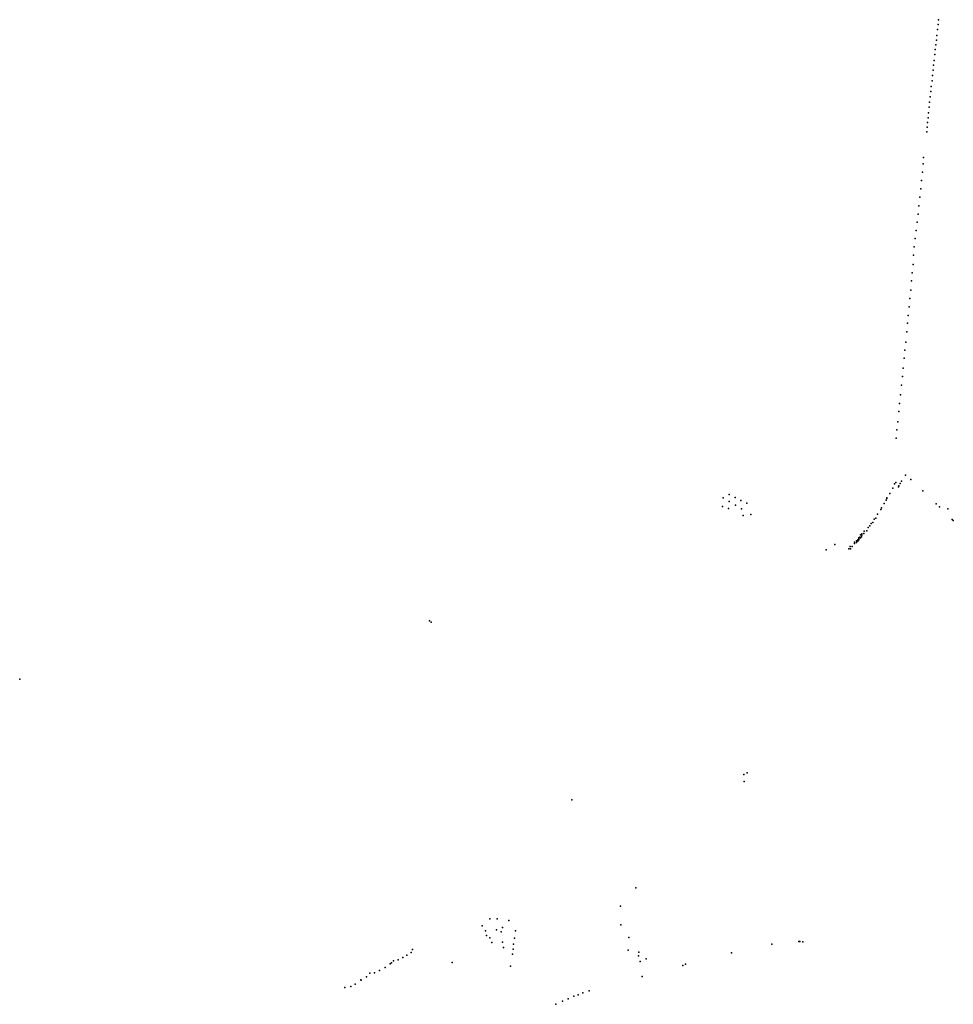
# Model space of a CAD drawing. Units: inches. Extents: x -609235 to -589849, y -1169270 to -1150282.
# Drawn here: x -599288 to -598173, y -1153837 to -1152661 of the extents above; entities that cross this region are included whole.
import ezdxf

# ---------------------------------------------------------------- set-up
doc = ezdxf.new("R2010")
doc.units = ezdxf.units.IN
doc.header["$MEASUREMENT"] = 0

msp = doc.modelspace()

# ---------------------------------------------------------------- linework, layer by layer
for p in [(-598190.33, -1152660.67), (-598191.68, -1152672.27), (-598191.02, -1152666.3), (-598193, -1152685.02), (-598192.31, -1152679.63), (-598194.25, -1152696.44), (-598193.69, -1152690.78), (-598195.75, -1152709.36), (-598194.81, -1152702.24), (-598196.96, -1152720.96), (-598196.41, -1152715.12), (-598198.14, -1152733.59), (-598197.58, -1152727.16), (-598199.49, -1152746.35), (-598199.06, -1152740.43), (-598200.24, -1152752.9), (-598201.66, -1152764.98), (-598201, -1152759.15), (-598202.95, -1152777.77), (-598202.39, -1152772.03), (-598203.86, -1152789.21), (-598203.41, -1152783.44), (-598204.42, -1152794.56), (-598208.36, -1152825.36), (-598208.59, -1152832.89), (-598209.44, -1152842.98), (-598211.58, -1152862.7), (-598210.6, -1152852.74), (-598212.69, -1152872.73), (-598213.87, -1152882.87), (-598214.91, -1152892.94), (-598215.95, -1152902.45), (-598218.36, -1152922.12), (-598217.06, -1152912.38), (-598219.41, -1152932.19), (-598220.45, -1152941.91), (-598220.54, -1152953.17), (-598221.76, -1152962.92), (-598222.63, -1152972.71), (-598223.66, -1152983.89), (-598225.64, -1153003.69), (-598224.57, -1152993.62), (-598226.64, -1153014.03), (-598227.54, -1153023.13), (-598227.54, -1153023.13), (-598228.3, -1153033.4), (-598229.35, -1153046.11), (-598230.53, -1153055.56), (-598231.55, -1153065.21), (-598233.46, -1153086.98), (-598232.66, -1153077.16), (-598234.71, -1153097.16), (-598235.86, -1153108.83), (-598236.83, -1153119.24), (-598237.83, -1153128.89), (-598238.87, -1153140.94), (-598240.02, -1153150.84), (-598241.17, -1153160.62), (-598229.667, -1153204.637), (-598242.965, -1153215.355), (-598241.556, -1153213.566), (-598236.018, -1153214.97), (-598234.689, -1153212.088), (-598223.618, -1153209.881), (-598440.49, -1153227.78), (-598248.575, -1153226.652), (-598245.104, -1153220.217), (-598238.012, -1153218.888), (-598237.722, -1153217.72), (-598209.17, -1153223.48), (-598447.74, -1153231.78), (-598440.61, -1153236.28), (-598433.11, -1153231.53), (-598432.98, -1153240.53), (-598426.36, -1153235.15), (-598419.2, -1153238.2), (-598255.45, -1153238.68), (-598252.779, -1153234.613), (-598252.263, -1153232.027), (-598252.23, -1153232.65), (-598193.17, -1153238.92), (-598448.33, -1153242.07), (-598441.24, -1153244.65), (-598425.86, -1153244.9), (-598414.57, -1153251.7), (-598263.23, -1153251.53), (-598259.499, -1153245.673), (-598258.39, -1153243.68), (-598189.05, -1153242.67), (-598179.48, -1153244.98), (-598423.73, -1153252.9), (-598270.76, -1153262.47), (-598268.803, -1153261.341), (-598267.3, -1153257.59), (-598265.183, -1153256.255), (-598173.938, -1153257.736), (-598172.757, -1153258.919), (-598281.944, -1153274.927), (-598279.508, -1153274.557), (-598279.062, -1153271.882), (-598276.185, -1153271.379), (-598274.58, -1153267.22), (-598272.271, -1153265.319), (-598290.879, -1153284.905), (-598290.584, -1153286.457), (-598288.516, -1153285.274), (-598288.293, -1153283.222), (-598286.966, -1153283.796), (-598286.597, -1153282.096), (-598285.632, -1153280.908), (-598285.58, -1153279.85), (-598285.415, -1153282.244), (-598284.379, -1153278.787), (-598283.64, -1153276.242), (-598283.64, -1153279.79), (-598282.388, -1153278.548), (-598281.794, -1153276.39), (-598324.5, -1153293.93), (-598314.37, -1153287.68), (-598297.52, -1153292.91), (-598296.122, -1153289.93), (-598295.605, -1153292.739), (-598293.536, -1153290.169), (-598798.4, -1153378.81), (-598796.37, -1153380.51), (-599287.717793, -1153448.617549), (-598422.811, -1153562.326), (-598418.762, -1153560.438), (-598422.49, -1153570.706), (-598628.13, -1153592.71), (-598552.02, -1153697.66), (-598570.27, -1153719.66), (-598735.35, -1153743.18), (-598726.16, -1153735.01), (-598717.58, -1153734.71), (-598711.32, -1153745.1), (-598703.42, -1153736.9), (-598569.77, -1153741.91), (-598731.47, -1153749.18), (-598730.07, -1153754.78), (-598726.42, -1153757.58), (-598718.32, -1153748.1), (-598712.72, -1153750.6), (-598696.69, -1153757.99), (-598695.8, -1153749.37), (-598560.27, -1153757.16), (-598723.8, -1153763.18), (-598711.22, -1153762.93), (-598710.13, -1153769.23), (-598697.92, -1153764.99), (-598389.4326, -1153765.234), (-598357.237, -1153761.8713), (-598356.009, -1153762.051), (-598352.648, -1153762.495), (-598830.34, -1153781.23), (-598825.34, -1153778.23), (-598820.34, -1153774.98), (-598818.78, -1153771.56), (-598699.14, -1153777.01), (-598698.54, -1153771.11), (-598561.02, -1153772.16), (-598548.82, -1153778.93), (-598548.46, -1153774.74), (-598437.466, -1153775.539), (-598851.35, -1153792.99), (-598845.35, -1153788.73), (-598843.664, -1153787.528), (-598841.115, -1153785.063), (-598835.85, -1153783.98), (-598771.21, -1153787.24), (-598701.57, -1153791.32), (-598546.802, -1153785.816), (-598539.554, -1153782.522), (-598495.595, -1153790.5956), (-598492.71, -1153788.988), (-598873.6, -1153804.24), (-598869.702, -1153799.918), (-598864.1, -1153799.49), (-598857.85, -1153796.49), (-598544.147, -1153803.583), (-598899.545, -1153816.988), (-598892.35, -1153815.74), (-598887.1, -1153812.74), (-598880.21, -1153807.63), (-598880.1, -1153807.99), (-598626.01, -1153827.41), (-598620.57, -1153825.68), (-598615.07, -1153823.43), (-598607.82, -1153820.74), (-598647.32, -1153836.99), (-598639.45, -1153833.18), (-598632.57, -1153830.37)]:
    msp.add_point(p)

doc.saveas('drawing.dxf')
